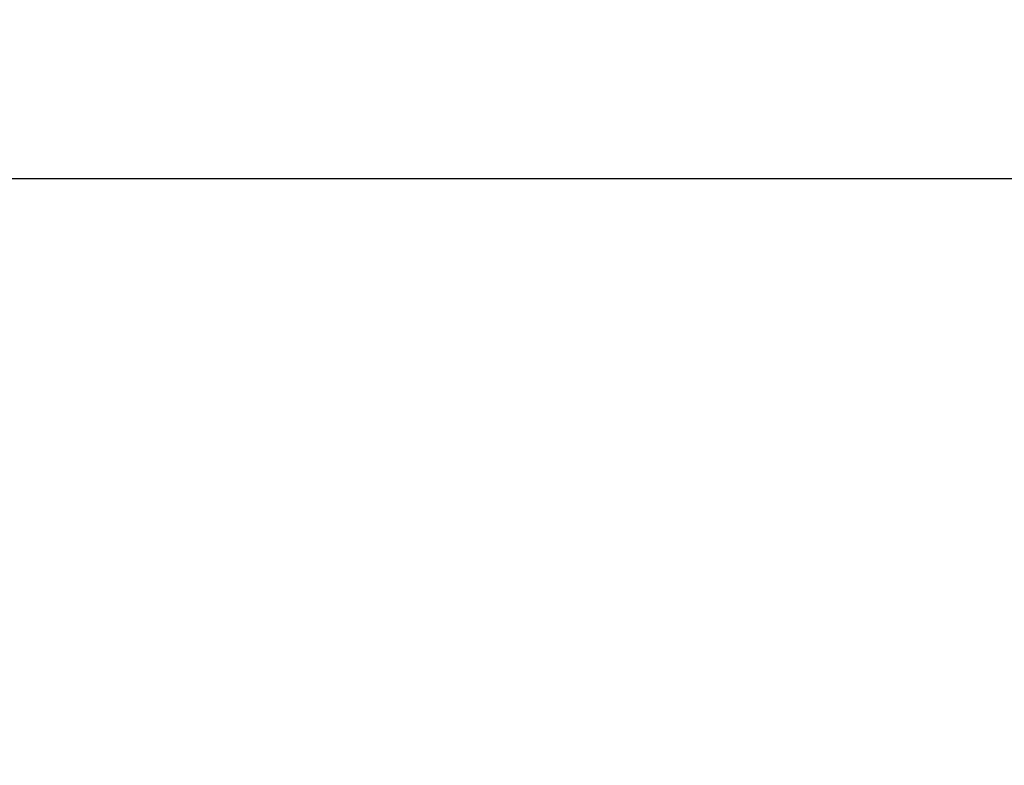
# Model space of a CAD drawing. Units: millimetres. Extents: x 0 to 59400, y 0 to 21000.
# Drawn here: x 36456 to 38009, y 9165 to 10340 of the extents above; entities that cross this region are included whole.
import ezdxf

# ---------------------------------------------------------------- set-up
doc = ezdxf.new("R2010")
doc.units = ezdxf.units.MM
doc.header["$LTSCALE"] = 15
doc.layers.get('DEFPOINTS').update_dxf_attribs({"lineweight": 50})
doc.layers.add('P_2DIM', color=6, linetype='Continuous', lineweight=25)
doc.styles.add('BIGFONT', font='simplex.shx', dxfattribs={"bigfont": 'bigfont.shx'})
doc.dimstyles.new('DIMBIGFONT$0', dxfattribs={"dimscale": 50, "dimtxt": 3, "dimasz": 2, "dimexe": 1.5, "dimexo": 3, "dimgap": 0.75, "dimtad": 1, "dimdec": 0, "dimdsep": 46, "dimtxsty": 'BIGFONT', "dimcen": 0, "dimclrd": 256, "dimclre": 256, "dimclrt": 230, "dimadec": 0, "dimazin": 0, "dimtfac": 0.6, "dimtdec": 0, "dimtofl": 0, "dimtmove": 0, "dimatfit": 3, "dimfxl": 1, "dimtvp": 1, "dimtolj": 1, "dimarcsym": 0})

# ---------------------------------------------------------------- blocks, each defined once
blk = doc.blocks.new('*D33')
at = {"layer": 'DEFPOINTS', "color": 0}
for p in [(44184.8, 10089.9), (33581.2, 9164.9), (44184.8, 9164.9)]:
    blk.add_point(p, dxfattribs=at)
at = {"layer": 'P_2DIM', "lineweight": -2}
for p, q in [((33581.2, 9314.9), (33581.2, 10164.9)), ((44184.8, 9314.9), (44184.8, 10164.9)), ((33681.2, 10089.9), (44084.8, 10089.9))]:
    blk.add_line(p, q, dxfattribs=at)
at = {"layer": 'P_2DIM'}
for points in [[(33681.2, 10106.6), (33681.2, 10073.2), (33581.2, 10089.9)], [(44084.8, 10073.2), (44084.8, 10106.6), (44184.8, 10089.9)]]:
    blk.add_solid(points, dxfattribs=at)
at = {"layer": 'P_2DIM', "color": 3, "insert": (38883, 10241.7), "char_height": 150, "attachment_point": 5, "style": 'BIGFONT'}
blk.add_mtext('\\A1;\\A1;(10600)', dxfattribs=at)

msp = doc.modelspace()

# ---------------------------------------------------------------- dimensions: what is measured, and where the dimension line sits
at = {"layer": 'P_2DIM'}
dim = msp.add_linear_dim(base=(44184.8, 10089.9, 4782.9), p1=(33581.2, 9164.9, 4782.9), p2=(44184.8, 9164.9, 4782.9), text='\\A1;(<>)', dimstyle='DIMBIGFONT$0', override={"dimasz": 2, "dimrnd": 10, "dimclrt": 3, "dimazin": 2}, dxfattribs=at)
dim.commit()
dim.dimension.update_dxf_attribs({"geometry": '*D33', "text_midpoint": (38883, 10241.7, 4782.9)})

doc.saveas('drawing.dxf')
